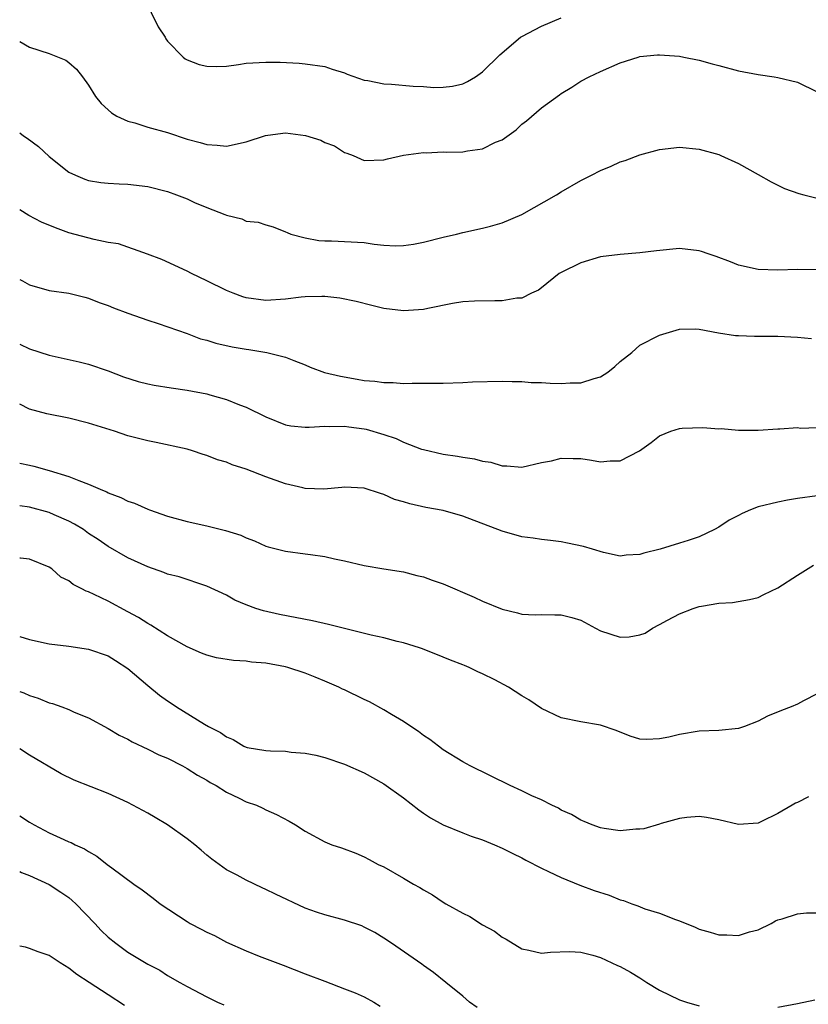
# Model space of a CAD drawing. Units: inches. Extents: x 2583000 to 2586000, y 1494000 to 1497000.
# Drawn here: x 2583000 to 2583080, y 1494453 to 1494553 of the extents above; entities that cross this region are included whole.
import ezdxf

# ---------------------------------------------------------------- set-up
doc = ezdxf.new("R2010")
doc.units = ezdxf.units.IN
doc.header["$MEASUREMENT"] = 0
doc.layers.add('LD25831494_2ft', color=186, linetype='Continuous')

msp = doc.modelspace()

# ---------------------------------------------------------------- linework, layer by layer
at = {"layer": 'LD25831494_2ft'}
for points, elevation in [([(2583012.65, 1494555), (2583014.05, 1494552.05), (2583014.76, 1494551), (2583014.84, 1494550.84), (2583015, 1494550.62), (2583016.6, 1494549), (2583016.82, 1494548.82), (2583017, 1494548.72), (2583018.24, 1494548.24), (2583019, 1494548.07), (2583020.04, 1494548.04), (2583021, 1494548.08), (2583022.24, 1494548.24), (2583023, 1494548.36), (2583025, 1494548.49), (2583026.46, 1494548.46), (2583028.37, 1494548.37), (2583029, 1494548.31), (2583031, 1494548.02), (2583031.75, 1494547.75), (2583033, 1494547.38), (2583033.25, 1494547.25), (2583035, 1494546.66), (2583035.37, 1494546.63), (2583037, 1494546.27), (2583037.76, 1494546.24), (2583039.95, 1494546.05), (2583041, 1494546.01), (2583042.08, 1494545.92), (2583043, 1494545.94), (2583043.96, 1494546.04), (2583045, 1494546.27), (2583045.49, 1494546.51), (2583046.28, 1494547), (2583047, 1494547.48), (2583048.77, 1494549.23), (2583050.86, 1494551), (2583051, 1494551.08), (2583053, 1494552.12), (2583055, 1494552.97)], 10772), ([(2583000, 1494550.58), (2583001, 1494550), (2583003, 1494549.36), (2583004.67, 1494548.67), (2583005, 1494548.44), (2583005.78, 1494547.78), (2583006.39, 1494547), (2583007, 1494546.13), (2583007.71, 1494545), (2583008.29, 1494544.29), (2583009, 1494543.64), (2583009.32, 1494543.32), (2583009.85, 1494543), (2583011, 1494542.49), (2583011.68, 1494542.32), (2583013, 1494541.89), (2583015, 1494541.33), (2583017, 1494540.67), (2583018.32, 1494540.32), (2583019, 1494540.11), (2583020.05, 1494540.05), (2583021, 1494539.96), (2583023, 1494540.4), (2583024.97, 1494541.03), (2583026.72, 1494541.28), (2583027, 1494541.29), (2583029.04, 1494541.04), (2583030.57, 1494540.57), (2583031, 1494540.33), (2583031.98, 1494539.98), (2583033, 1494539.29), (2583033.24, 1494539.24), (2583033.87, 1494539), (2583035, 1494538.49), (2583037, 1494538.54), (2583037.35, 1494538.65), (2583039, 1494539.03), (2583041, 1494539.31), (2583041.28, 1494539.28), (2583043, 1494539.37), (2583043.35, 1494539.35), (2583045, 1494539.38), (2583045.48, 1494539.48), (2583047, 1494539.68), (2583048.34, 1494540.34), (2583049, 1494540.6), (2583050.41, 1494541.59), (2583051, 1494542.17), (2583051.48, 1494542.52), (2583053, 1494543.83), (2583054.84, 1494545.16), (2583055, 1494545.3), (2583056.07, 1494545.93), (2583057, 1494546.53), (2583057.85, 1494547), (2583059, 1494547.53), (2583061, 1494548.4), (2583062.83, 1494549), (2583063, 1494549.04), (2583064.79, 1494549.21), (2583065, 1494549.21), (2583067, 1494549.08), (2583067.45, 1494549), (2583069, 1494548.67), (2583070.32, 1494548.32), (2583071, 1494548.13), (2583073, 1494547.61), (2583075, 1494547.23), (2583076.63, 1494547), (2583077, 1494546.93), (2583079, 1494546.45), (2583081, 1494545.48)], 10774), ([(2583000, 1494541.29), (2583000.4, 1494541), (2583000.76, 1494540.76), (2583001.9, 1494539.91), (2583003, 1494538.91), (2583005, 1494537.32), (2583005.66, 1494537), (2583006.6, 1494536.6), (2583007, 1494536.47), (2583008.25, 1494536.25), (2583009, 1494536.18), (2583010.11, 1494536.11), (2583011, 1494536.09), (2583013, 1494535.85), (2583015, 1494535.33), (2583015.93, 1494535), (2583017, 1494534.58), (2583017.77, 1494534.23), (2583019, 1494533.71), (2583020.84, 1494533), (2583021, 1494532.93), (2583022.56, 1494532.56), (2583023, 1494532.34), (2583024.23, 1494532.23), (2583025, 1494531.95), (2583025.75, 1494531.75), (2583027, 1494531.26), (2583027.16, 1494531.16), (2583027.55, 1494531), (2583029, 1494530.64), (2583030.38, 1494530.38), (2583031, 1494530.34), (2583031.66, 1494530.34), (2583035, 1494530.15), (2583036, 1494530), (2583037, 1494529.89), (2583038.17, 1494529.83), (2583039, 1494529.84), (2583040.01, 1494529.99), (2583041, 1494530.19), (2583043, 1494530.7), (2583044.37, 1494531), (2583045, 1494531.16), (2583047, 1494531.6), (2583047.81, 1494531.81), (2583049, 1494532.16), (2583051, 1494533), (2583054.52, 1494535), (2583055, 1494535.3), (2583057, 1494536.46), (2583058.09, 1494537), (2583059, 1494537.49), (2583060.08, 1494537.92), (2583061, 1494538.34), (2583061.5, 1494538.5), (2583063, 1494539.08), (2583065, 1494539.62), (2583067, 1494539.83), (2583069, 1494539.63), (2583071, 1494539.09), (2583071.23, 1494539), (2583073, 1494538.2), (2583075, 1494537.08), (2583076.31, 1494536.31), (2583077, 1494536), (2583077.67, 1494535.66), (2583079.14, 1494535.14), (2583079.64, 1494535), (2583081, 1494534.68)], 10776), ([(2583081, 1494527.37), (2583079, 1494527.41), (2583077, 1494527.36), (2583075, 1494527.43), (2583073, 1494527.87), (2583072.19, 1494528.19), (2583070.74, 1494528.74), (2583069.92, 1494529), (2583069.26, 1494529.26), (2583069, 1494529.33), (2583067, 1494529.55), (2583064.68, 1494529.32), (2583063, 1494529.1), (2583061, 1494528.94), (2583059, 1494528.69), (2583057, 1494528.09), (2583055, 1494527.11), (2583054.81, 1494527), (2583053, 1494525.55), (2583052.69, 1494525.31), (2583051.99, 1494525), (2583051, 1494524.5), (2583050.51, 1494524.51), (2583049, 1494524.22), (2583048.25, 1494524.25), (2583046.19, 1494524.19), (2583045, 1494524.14), (2583043.97, 1494523.97), (2583041.47, 1494523.47), (2583041, 1494523.35), (2583039, 1494523.21), (2583037, 1494523.47), (2583035.75, 1494523.75), (2583034.16, 1494524.16), (2583032.51, 1494524.51), (2583031, 1494524.67), (2583030.69, 1494524.69), (2583029, 1494524.63), (2583028.6, 1494524.6), (2583027, 1494524.39), (2583025, 1494524.26), (2583023, 1494524.54), (2583022.65, 1494524.65), (2583021.68, 1494525), (2583021, 1494525.28), (2583019, 1494526.28), (2583017.46, 1494527), (2583017, 1494527.24), (2583014.43, 1494528.43), (2583012.99, 1494528.99), (2583010.03, 1494530.03), (2583009, 1494530.17), (2583007.55, 1494530.45), (2583005, 1494531.15), (2583003.64, 1494531.64), (2583002.22, 1494532.22), (2583000.92, 1494532.92), (2583000, 1494533.48)], 10778), ([(2583000, 1494526.41), (2583000.28, 1494526.28), (2583001, 1494525.85), (2583003, 1494525.27), (2583005, 1494525), (2583006.6, 1494524.6), (2583007, 1494524.52), (2583008.08, 1494524.08), (2583009, 1494523.77), (2583009.53, 1494523.53), (2583011, 1494522.98), (2583013, 1494522.27), (2583014.07, 1494521.93), (2583017, 1494520.91), (2583018.38, 1494520.38), (2583019, 1494520.24), (2583019.93, 1494519.93), (2583021.57, 1494519.57), (2583023, 1494519.32), (2583023.29, 1494519.29), (2583025.11, 1494519), (2583027, 1494518.51), (2583027.84, 1494518.16), (2583029, 1494517.72), (2583029.5, 1494517.5), (2583030.96, 1494516.96), (2583032.57, 1494516.57), (2583034.29, 1494516.29), (2583035, 1494516.15), (2583036.08, 1494516.08), (2583037, 1494515.93), (2583037.94, 1494515.94), (2583039, 1494515.85), (2583039.88, 1494515.88), (2583041, 1494515.86), (2583041.88, 1494515.88), (2583043, 1494515.89), (2583045, 1494515.95), (2583046, 1494516), (2583049, 1494516.08), (2583050.03, 1494516.03), (2583051, 1494516.03), (2583051.94, 1494515.94), (2583053, 1494515.93), (2583053.87, 1494515.87), (2583055, 1494515.84), (2583055.9, 1494515.9), (2583057, 1494515.91), (2583058.36, 1494516.36), (2583059, 1494516.51), (2583059.75, 1494517), (2583060.44, 1494517.56), (2583061, 1494518.06), (2583062.17, 1494519), (2583063, 1494519.72), (2583065, 1494520.74), (2583067, 1494521.35), (2583068.62, 1494521.38), (2583069, 1494521.37), (2583070.99, 1494520.99), (2583072.71, 1494520.71), (2583073, 1494520.71), (2583074.64, 1494520.64), (2583075, 1494520.66), (2583076.64, 1494520.64), (2583077, 1494520.66), (2583079, 1494520.54), (2583080.41, 1494520.41)], 10780), ([(2583000, 1494519.84), (2583001, 1494519.36), (2583003, 1494518.71), (2583006.05, 1494518.05), (2583007, 1494517.8), (2583009, 1494517.12), (2583010.53, 1494516.53), (2583012.04, 1494516.04), (2583013, 1494515.8), (2583013.66, 1494515.66), (2583015.39, 1494515.39), (2583017, 1494515.17), (2583019, 1494514.78), (2583019.32, 1494514.68), (2583021, 1494514.21), (2583022.33, 1494513.67), (2583023, 1494513.43), (2583025, 1494512.44), (2583027, 1494511.64), (2583027.55, 1494511.55), (2583029, 1494511.42), (2583029.41, 1494511.41), (2583031, 1494511.52), (2583031.48, 1494511.48), (2583033, 1494511.51), (2583033.44, 1494511.44), (2583035, 1494511.23), (2583035.19, 1494511.19), (2583037, 1494510.65), (2583038.24, 1494510.24), (2583039, 1494509.88), (2583040.82, 1494509.18), (2583041, 1494509.13), (2583043, 1494508.67), (2583044.47, 1494508.47), (2583045, 1494508.36), (2583046.19, 1494508.19), (2583047, 1494507.96), (2583047.85, 1494507.85), (2583049, 1494507.48), (2583049.49, 1494507.49), (2583051, 1494507.35), (2583053, 1494507.8), (2583054, 1494508), (2583055, 1494508.25), (2583056.22, 1494508.22), (2583057, 1494508.21), (2583058.07, 1494508.07), (2583059, 1494507.88), (2583059.99, 1494507.99), (2583061, 1494507.99), (2583062.95, 1494509), (2583064.14, 1494509.86), (2583065, 1494510.54), (2583066.14, 1494511), (2583067, 1494511.28), (2583067.3, 1494511.3), (2583069.38, 1494511.38), (2583071, 1494511.23), (2583071.26, 1494511.26), (2583073, 1494511.09), (2583073.1, 1494511.1), (2583075, 1494511.09), (2583077, 1494511.24), (2583077.22, 1494511.22), (2583079, 1494511.36), (2583079.32, 1494511.32), (2583081, 1494511.38)], 10782), ([(2583081, 1494504.42), (2583079, 1494504.17), (2583077.99, 1494503.99), (2583077, 1494503.8), (2583075, 1494503.3), (2583074.22, 1494503), (2583073.37, 1494502.63), (2583073, 1494502.44), (2583072.05, 1494501.95), (2583071, 1494501.24), (2583070.57, 1494501), (2583069, 1494500.26), (2583067.89, 1494499.89), (2583067, 1494499.63), (2583065.04, 1494499), (2583063.4, 1494498.6), (2583063, 1494498.46), (2583061.61, 1494498.39), (2583061, 1494498.32), (2583059.31, 1494498.69), (2583058.18, 1494499), (2583057.28, 1494499.28), (2583055.64, 1494499.64), (2583055, 1494499.76), (2583053.91, 1494499.91), (2583053, 1494500), (2583052.14, 1494500.14), (2583051, 1494500.28), (2583049, 1494500.83), (2583045, 1494502.38), (2583043, 1494502.94), (2583041.26, 1494503.26), (2583039.62, 1494503.62), (2583039, 1494503.82), (2583038.07, 1494504.07), (2583037, 1494504.57), (2583036.66, 1494504.66), (2583035, 1494505.21), (2583033, 1494505.31), (2583032.73, 1494505.27), (2583030.88, 1494505.12), (2583029, 1494505.19), (2583028.77, 1494505.23), (2583027, 1494505.64), (2583025, 1494506.35), (2583023, 1494507.13), (2583021.57, 1494507.57), (2583021, 1494507.84), (2583020.09, 1494508.09), (2583019, 1494508.53), (2583018.63, 1494508.64), (2583017.56, 1494509), (2583017, 1494509.17), (2583013.86, 1494509.86), (2583013, 1494510.01), (2583011, 1494510.53), (2583009.63, 1494511), (2583007, 1494511.82), (2583005, 1494512.32), (2583002.76, 1494512.76), (2583001, 1494513.23), (2583000, 1494513.73)], 10784), ([(2583000, 1494507.76), (2583001, 1494507.53), (2583001.44, 1494507.44), (2583003.01, 1494507.01), (2583005, 1494506.41), (2583006.02, 1494505.98), (2583007, 1494505.63), (2583008.42, 1494505), (2583008.84, 1494504.84), (2583009, 1494504.75), (2583010.27, 1494504.27), (2583011, 1494503.9), (2583011.67, 1494503.67), (2583013, 1494503.06), (2583013.17, 1494503), (2583015, 1494502.36), (2583017, 1494501.83), (2583019, 1494501.38), (2583020.91, 1494500.91), (2583022.45, 1494500.45), (2583023, 1494500.17), (2583023.86, 1494499.86), (2583025, 1494499.33), (2583025.25, 1494499.25), (2583027, 1494498.8), (2583029, 1494498.55), (2583029.54, 1494498.46), (2583031, 1494498.28), (2583031.96, 1494498.04), (2583033, 1494497.83), (2583035, 1494497.34), (2583037, 1494497.01), (2583039, 1494496.7), (2583040.35, 1494496.35), (2583041, 1494496.21), (2583041.88, 1494495.88), (2583043, 1494495.51), (2583046.15, 1494494.15), (2583047, 1494493.72), (2583049, 1494492.91), (2583050.55, 1494492.55), (2583051, 1494492.42), (2583052.36, 1494492.36), (2583053, 1494492.37), (2583054.35, 1494492.35), (2583055, 1494492.36), (2583056.07, 1494492.07), (2583057, 1494491.79), (2583058.5, 1494491), (2583059, 1494490.71), (2583061, 1494490.08), (2583061.9, 1494490.1), (2583063, 1494490.32), (2583063.52, 1494490.48), (2583064.29, 1494491), (2583065, 1494491.35), (2583065.81, 1494491.81), (2583067, 1494492.43), (2583068.4, 1494493), (2583069, 1494493.19), (2583069.24, 1494493.24), (2583071, 1494493.52), (2583072.4, 1494493.6), (2583074.11, 1494493.89), (2583075, 1494494.11), (2583075.58, 1494494.42), (2583077, 1494495.09), (2583079, 1494496.37), (2583080.62, 1494497.38)], 10786), ([(2583081, 1494484.32), (2583079.6, 1494483.6), (2583079, 1494483.27), (2583078.36, 1494483), (2583077.37, 1494482.63), (2583075.95, 1494482.05), (2583075, 1494481.56), (2583073.61, 1494481), (2583073, 1494480.81), (2583071, 1494480.6), (2583069, 1494480.52), (2583067, 1494480.19), (2583065.92, 1494479.92), (2583065, 1494479.76), (2583063.68, 1494479.68), (2583063, 1494479.73), (2583062.02, 1494480.02), (2583060.58, 1494480.58), (2583059, 1494481.13), (2583057, 1494481.47), (2583055, 1494481.9), (2583053, 1494482.82), (2583051.7, 1494483.7), (2583051, 1494484.11), (2583049.66, 1494485), (2583048.27, 1494485.73), (2583047, 1494486.36), (2583046.54, 1494486.54), (2583045.66, 1494487), (2583045.19, 1494487.19), (2583045, 1494487.28), (2583043.74, 1494487.74), (2583043, 1494488.06), (2583040.9, 1494488.9), (2583040.61, 1494489), (2583039, 1494489.5), (2583038.35, 1494489.65), (2583037, 1494490.01), (2583035.7, 1494490.29), (2583031.36, 1494491.36), (2583029.73, 1494491.73), (2583026.38, 1494492.38), (2583024.75, 1494492.75), (2583023.99, 1494493), (2583023, 1494493.36), (2583021.84, 1494493.84), (2583021, 1494494.33), (2583019, 1494495.27), (2583016.19, 1494496.19), (2583015, 1494496.49), (2583014.65, 1494496.65), (2583013, 1494497.21), (2583011, 1494498.15), (2583009, 1494499.27), (2583007.98, 1494499.98), (2583007, 1494500.62), (2583006.47, 1494501), (2583005.57, 1494501.57), (2583005, 1494501.85), (2583003.5, 1494502.5), (2583003, 1494502.73), (2583001, 1494503.27), (2583000, 1494503.4)], 10788), ([(2583080.13, 1494473.87), (2583079, 1494473.3), (2583078.79, 1494473.21), (2583078.46, 1494473), (2583077, 1494472.17), (2583075.35, 1494471.35), (2583075, 1494471.2), (2583073, 1494471.04), (2583071, 1494471.51), (2583069.75, 1494471.75), (2583069, 1494471.87), (2583067.77, 1494471.77), (2583067, 1494471.65), (2583065.14, 1494471.14), (2583065, 1494471.09), (2583063.38, 1494470.62), (2583063, 1494470.58), (2583062.59, 1494470.59), (2583061, 1494470.42), (2583059.37, 1494470.63), (2583059, 1494470.7), (2583058.15, 1494471), (2583057.35, 1494471.35), (2583057, 1494471.48), (2583056.06, 1494472.06), (2583055, 1494472.52), (2583054.71, 1494472.71), (2583054.06, 1494473), (2583053, 1494473.54), (2583052.03, 1494473.97), (2583051, 1494474.48), (2583049.81, 1494475), (2583045.74, 1494477), (2583045, 1494477.4), (2583043, 1494478.65), (2583042.53, 1494479), (2583041.67, 1494479.67), (2583041, 1494480.09), (2583040.49, 1494480.49), (2583039.72, 1494481), (2583039, 1494481.5), (2583037.77, 1494482.23), (2583037, 1494482.71), (2583035.52, 1494483.52), (2583035, 1494483.75), (2583033, 1494484.72), (2583032.8, 1494484.8), (2583032.41, 1494485), (2583031, 1494485.62), (2583030, 1494486), (2583029, 1494486.41), (2583027.22, 1494487), (2583027, 1494487.06), (2583025, 1494487.43), (2583023.55, 1494487.55), (2583023, 1494487.64), (2583021.7, 1494487.7), (2583019.98, 1494487.98), (2583019, 1494488.24), (2583018.46, 1494488.46), (2583017, 1494489.09), (2583015, 1494490.2), (2583013.31, 1494491.31), (2583013, 1494491.47), (2583012.07, 1494492.07), (2583011, 1494492.66), (2583009, 1494493.72), (2583007.58, 1494494.42), (2583007, 1494494.68), (2583006.75, 1494494.75), (2583006.32, 1494495), (2583005.43, 1494495.43), (2583005, 1494495.8), (2583004.18, 1494496.18), (2583003.26, 1494497), (2583003, 1494497.19), (2583001, 1494497.99), (2583000.09, 1494498.09), (2583000, 1494498.1)], 10790), ([(2583000, 1494490.15), (2583001, 1494489.84), (2583003, 1494489.41), (2583005, 1494489.16), (2583007, 1494488.86), (2583009, 1494488.17), (2583009.72, 1494487.72), (2583011, 1494486.89), (2583013, 1494485.16), (2583014.19, 1494484.19), (2583015, 1494483.6), (2583015.37, 1494483.37), (2583015.92, 1494483), (2583018.76, 1494481.24), (2583019.17, 1494481), (2583020.39, 1494480.39), (2583021, 1494479.94), (2583021.68, 1494479.68), (2583022.78, 1494479), (2583023, 1494478.91), (2583023.12, 1494478.88), (2583025, 1494478.57), (2583025.48, 1494478.52), (2583027, 1494478.5), (2583027.59, 1494478.41), (2583029, 1494478.3), (2583030.09, 1494478.09), (2583031, 1494477.84), (2583033, 1494477.17), (2583035, 1494476.31), (2583037, 1494475.19), (2583039, 1494473.75), (2583040.53, 1494472.53), (2583041, 1494472.2), (2583041.72, 1494471.72), (2583043.01, 1494471.01), (2583045, 1494470.19), (2583045.87, 1494469.87), (2583047, 1494469.48), (2583048.23, 1494469), (2583049, 1494468.66), (2583050.09, 1494468.09), (2583051, 1494467.67), (2583051.42, 1494467.42), (2583053, 1494466.6), (2583053.71, 1494466.29), (2583055, 1494465.65), (2583056.89, 1494464.89), (2583058.36, 1494464.36), (2583059.86, 1494463.86), (2583061, 1494463.41), (2583061.33, 1494463.33), (2583062.19, 1494463), (2583062.79, 1494462.79), (2583063.5, 1494462.5), (2583065, 1494462.04), (2583066.61, 1494461.39), (2583067, 1494461.28), (2583068.62, 1494460.62), (2583069, 1494460.42), (2583070.13, 1494460.13), (2583071, 1494459.83), (2583071.84, 1494459.84), (2583073, 1494459.78), (2583074.14, 1494460.14), (2583075, 1494460.36), (2583076.31, 1494461), (2583076.75, 1494461.25), (2583077, 1494461.36), (2583077.46, 1494461.46), (2583079, 1494461.98), (2583079.91, 1494462.09), (2583081, 1494462.07)], 10792), ([(2583000, 1494484.57), (2583000.42, 1494484.42), (2583001, 1494484.16), (2583001.89, 1494483.89), (2583003, 1494483.42), (2583003.34, 1494483.34), (2583004.27, 1494483), (2583005, 1494482.72), (2583005.53, 1494482.47), (2583007, 1494481.9), (2583009, 1494480.8), (2583010.12, 1494480.12), (2583011, 1494479.7), (2583011.43, 1494479.43), (2583013, 1494478.71), (2583014.14, 1494478.14), (2583015, 1494477.77), (2583016.54, 1494477), (2583017, 1494476.74), (2583018.05, 1494476.05), (2583019, 1494475.54), (2583019.33, 1494475.33), (2583019.96, 1494475), (2583021, 1494474.33), (2583022.28, 1494473.72), (2583023, 1494473.35), (2583024.04, 1494473), (2583024.71, 1494472.71), (2583025, 1494472.54), (2583026.08, 1494472.08), (2583027.38, 1494471.38), (2583028.02, 1494471), (2583029, 1494470.37), (2583031, 1494469.28), (2583031.72, 1494469), (2583032.68, 1494468.68), (2583034.13, 1494468.13), (2583035, 1494467.78), (2583035.49, 1494467.49), (2583036.41, 1494467), (2583037, 1494466.74), (2583039, 1494465.6), (2583040.01, 1494465), (2583040.65, 1494464.65), (2583041, 1494464.41), (2583041.92, 1494463.92), (2583043, 1494463.17), (2583043.28, 1494463), (2583045, 1494462.04), (2583045.72, 1494461.72), (2583047, 1494460.87), (2583048.23, 1494460.23), (2583049, 1494459.6), (2583049.4, 1494459.4), (2583051, 1494458.41), (2583051.73, 1494458.27), (2583053, 1494457.98), (2583053.91, 1494458.09), (2583055.86, 1494458.14), (2583057, 1494458.07), (2583058.23, 1494457.77), (2583059, 1494457.53), (2583060.73, 1494456.73), (2583061, 1494456.62), (2583062.04, 1494456.04), (2583063, 1494455.47), (2583063.29, 1494455.29), (2583063.71, 1494455), (2583065, 1494454.24), (2583067, 1494453.23), (2583067.72, 1494453), (2583069, 1494452.64)], 10794), ([(2583046.45, 1494452.45), (2583045.7, 1494453), (2583045, 1494453.63), (2583043.28, 1494455), (2583042.03, 1494456.03), (2583041, 1494456.74), (2583040.86, 1494456.86), (2583037.76, 1494459), (2583037, 1494459.5), (2583036.07, 1494460.07), (2583035, 1494460.63), (2583034.75, 1494460.75), (2583033, 1494461.34), (2583031, 1494461.86), (2583030.14, 1494462.14), (2583029, 1494462.55), (2583025.97, 1494463.97), (2583025, 1494464.46), (2583024.62, 1494464.62), (2583023, 1494465.39), (2583022.1, 1494465.9), (2583021, 1494466.46), (2583019.52, 1494467.52), (2583019, 1494467.93), (2583018.43, 1494468.43), (2583017.79, 1494469), (2583017, 1494469.6), (2583015.02, 1494471.02), (2583013.76, 1494471.76), (2583013, 1494472.2), (2583011, 1494473.29), (2583009, 1494474.2), (2583005.54, 1494475.54), (2583004.2, 1494476.2), (2583001, 1494478.1), (2583000, 1494478.75)], 10796), ([(2583000, 1494471.94), (2583001, 1494471.27), (2583001.48, 1494471), (2583003, 1494470.2), (2583004.48, 1494469.52), (2583005, 1494469.3), (2583005.23, 1494469.23), (2583005.65, 1494469), (2583006.59, 1494468.59), (2583007, 1494468.3), (2583007.85, 1494467.85), (2583008.89, 1494467), (2583009.35, 1494466.65), (2583011.6, 1494465), (2583012.43, 1494464.43), (2583013.57, 1494463.57), (2583014.26, 1494463), (2583017, 1494461.2), (2583017.33, 1494461), (2583018.42, 1494460.42), (2583019, 1494460.11), (2583019.77, 1494459.77), (2583021, 1494459.09), (2583023, 1494458.21), (2583024.33, 1494457.67), (2583026.76, 1494456.76), (2583029, 1494455.87), (2583031, 1494455.13), (2583033, 1494454.36), (2583034.06, 1494453.94), (2583035, 1494453.54), (2583035.97, 1494453), (2583036.6, 1494452.6)], 10798), ([(2583000, 1494466.26), (2583000.17, 1494466.17), (2583001, 1494465.86), (2583003, 1494464.97), (2583004.17, 1494464.17), (2583005, 1494463.63), (2583005.34, 1494463.34), (2583005.7, 1494463), (2583007.63, 1494461), (2583008.29, 1494460.29), (2583009, 1494459.6), (2583009.76, 1494459), (2583011, 1494458.09), (2583013, 1494456.87), (2583014.24, 1494456.24), (2583015, 1494455.71), (2583016.26, 1494455), (2583017, 1494454.59), (2583019, 1494453.55), (2583020.09, 1494453), (2583020.72, 1494452.72)], 10800), ([(2583010.66, 1494452.66), (2583009, 1494453.76), (2583007.06, 1494455), (2583005.82, 1494455.82), (2583005, 1494456.47), (2583004.1, 1494457), (2583003, 1494457.75), (2583001.88, 1494458.12), (2583001, 1494458.45), (2583000.58, 1494458.58), (2583000, 1494458.7)], 10802), ([(2583077, 1494452.51), (2583079, 1494452.88), (2583080.75, 1494453.25)], 10794)]:
    msp.add_lwpolyline(points, dxfattribs=dict(at, elevation=elevation))

doc.saveas('drawing.dxf')
